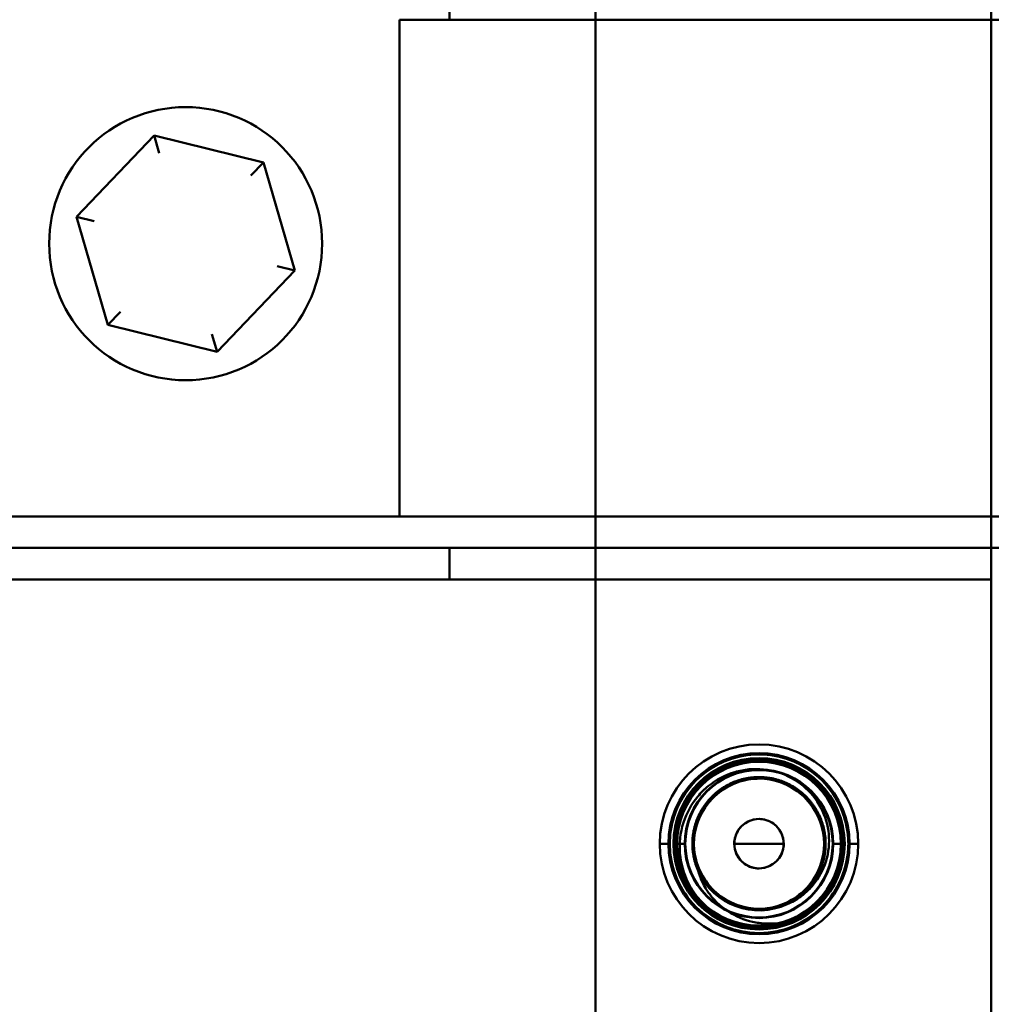
# Model space of a CAD drawing. Units: inches. Extents: x 2 to 86, y 1 to 67.
# Drawn here: x 62.3 to 63.2, y 43 to 43.9 of the extents above; entities that cross this region are included whole.
import ezdxf

# ---------------------------------------------------------------- set-up
doc = ezdxf.new("R2010")
doc.units = ezdxf.units.IN
doc.header["$LTSCALE"] = 4
doc.header["$MEASUREMENT"] = 0
doc.layers.add('Visible (ANSI)', color=7, linetype='Continuous', lineweight=50)

msp = doc.modelspace()

# ---------------------------------------------------------------- linework, layer by layer
at = {"layer": 'Visible (ANSI)'}
for p, q in [((62.83509, 22.07404), (62.83509, 56.90704)), ((62.83509, 22.07404), (62.83509, 56.90704)), ((63.21009, 56.90704), (63.21009, 22.07404)), ((63.21009, 22.07404), (63.21009, 56.90704)), ((62.69709, 48.69504), (62.69709, 43.88704)), ((62.64974, 43.88704), (62.64974, 43.44684)), ((63.57229, 43.88704), (62.64974, 43.88704)), ((62.41731, 43.77732), (62.34363, 43.70039)), ((62.41731, 43.77732), (62.42216, 43.76069)), ((62.52078, 43.75197), (62.41731, 43.77732)), ((62.50879, 43.73946), (62.52078, 43.75197)), ((62.55055, 43.64969), (62.52078, 43.75197)), ((62.36045, 43.69627), (62.34363, 43.70039)), ((62.34363, 43.70039), (62.37341, 43.59812)), ((62.47687, 43.57277), (62.55055, 43.64969)), ((62.53373, 43.65382), (62.55055, 43.64969)), ((62.38539, 43.61063), (62.37341, 43.59812)), ((62.37341, 43.59812), (62.47687, 43.57277)), ((62.47203, 43.5894), (62.47687, 43.57277)), ((62.64974, 43.44684), (62.64974, 43.41694)), ((63.57229, 43.41694), (58.13209, 43.41694)), ((58.13209, 43.38704), (63.57229, 43.38704)), ((62.69709, 43.38704), (62.69709, 43.35704)), ((54.58509, 43.35704), (63.21009, 43.35704)), ((63.21009, 43.35704), (63.21009, 43.24864)), ((63.21009, 42.35704), (63.21009, 43.24864)), ((62.89609, 43.10704), (62.90549, 43.10704)), ((62.90549, 43.10704), (62.89609, 43.10704)), ((62.89609, 43.10704), (62.90549, 43.10704)), ((62.90549, 43.10704), (62.89609, 43.10704)), ((62.91978, 43.10704), (62.91197, 43.10704)), ((62.91197, 43.10704), (62.91978, 43.10704)), ((62.91978, 43.10704), (62.91197, 43.10704)), ((62.91197, 43.10704), (62.91978, 43.10704)), ((62.9203, 43.10704), (62.91978, 43.10704)), ((62.91978, 43.10704), (62.9203, 43.10704)), ((62.9203, 43.10704), (62.91978, 43.10704)), ((62.91978, 43.10704), (62.9203, 43.10704)), ((62.927, 43.10704), (62.92849, 43.10704)), ((62.92849, 43.10704), (62.927, 43.10704)), ((62.99009, 43.10704), (62.96665, 43.10704)), ((62.96665, 43.10704), (62.99009, 43.10704)), ((63.01353, 43.10704), (62.99009, 43.10704)), ((62.99009, 43.10704), (63.01353, 43.10704)), ((63.05169, 43.10704), (63.05318, 43.10704)), ((63.05318, 43.10704), (63.05169, 43.10704)), ((63.0604, 43.10704), (63.05988, 43.10704)), ((63.05988, 43.10704), (63.0604, 43.10704)), ((63.0604, 43.10704), (63.05988, 43.10704)), ((63.05988, 43.10704), (63.0604, 43.10704)), ((63.06822, 43.10704), (63.0604, 43.10704)), ((63.0604, 43.10704), (63.06822, 43.10704)), ((63.06822, 43.10704), (63.0604, 43.10704)), ((63.0604, 43.10704), (63.06822, 43.10704)), ((63.07469, 43.10704), (63.08409, 43.10704)), ((63.08409, 43.10704), (63.07469, 43.10704)), ((63.07469, 43.10704), (63.08409, 43.10704)), ((63.08409, 43.10704), (63.07469, 43.10704))]:
    msp.add_line(p, q, dxfattribs=at)
for centre, radius in [((62.44709, 43.67504), 0.12925), ((62.99009, 43.10704), 0.08575), ((62.99009, 43.10704), 0.08113), ((62.99009, 43.10704), 0.0775), ((62.99009, 43.10704), 0.0775)]:
    msp.add_circle(centre, radius, dxfattribs=at)
for radius, start, end in [(0.094, 0, 180), (0.094, 0, 180), (0.0846, 0, 180), (0.0846, 0, 180), (0.0799, 0, 180), (0.0799, 0, 180), (0.07812, 0, 180), (0.07812, 0, 180), (0.07812, 0, 180), (0.07812, 0, 180), (0.07812, 0, 180), (0.07031, 0, 180), (0.07031, 0, 180), (0.07031, 0, 180), (0.07031, 0, 180), (0.06979, 0, 180), (0.06979, 0, 180), (0.0616, 0, 180), (0.02344, 0, 180), (0.094, 180, 0), (0.094, 180, 0), (0.0846, 180, 0), (0.0846, 180, 0), (0.0799, 180, 0), (0.0799, 180, 0), (0.07812, 180, 0), (0.07812, 180, 0), (0.07812, 180, 0), (0.07812, 180, 0), (0.07812, 180, 0), (0.07031, 180, 0), (0.07031, 180, 0), (0.07031, 180, 0), (0.07031, 180, 0), (0.06979, 180, 0), (0.06979, 180, 0), (0.0616, 180, 0), (0.02344, 180, 0), (0.06309, 204.86201, 294.86201), (0.07813, 242.40531, 287.40531)]:
    msp.add_arc((62.99009, 43.10704), radius, start, end, dxfattribs=at)
for points, knots in [([(63.07469, 43.10704), (63.07469, 43.12369), (63.06923, 43.14268), (63.05751, 43.15815), (63.04474, 43.175), (63.02492, 43.18655), (63.00585, 43.19016), (63.00049, 43.19118), (62.99519, 43.19164), (62.99009, 43.19164), (62.97345, 43.19164), (62.95445, 43.18619), (62.93899, 43.17447), (62.92213, 43.16169), (62.91059, 43.14187), (62.90697, 43.12281), (62.90595, 43.11744), (62.90549, 43.11215), (62.90549, 43.10704)], [-3.141593, -3.141593, -3.141593, -3.141593, -2.486128, -2.486128, -2.486128, -1.771745, -1.771745, -1.771745, -1.570796, -1.570796, -1.570796, -0.915332, -0.915332, -0.915332, -0.200948, -0.200948, -0.200948, 0, 0, 0, 0]), ([(62.90549, 43.10704), (62.90549, 43.12369), (62.91095, 43.14268), (62.92267, 43.15815), (62.93544, 43.175), (62.95526, 43.18655), (62.97433, 43.19016), (62.97969, 43.19118), (62.98499, 43.19164), (62.99009, 43.19164), (63.00673, 43.19164), (63.02573, 43.18619), (63.04119, 43.17447), (63.05805, 43.16169), (63.06959, 43.14187), (63.07321, 43.12281), (63.07423, 43.11744), (63.07469, 43.11215), (63.07469, 43.10704)], [0, 0, 0, 0, 0.655465, 0.655465, 0.655465, 1.369848, 1.369848, 1.369848, 1.570796, 1.570796, 1.570796, 2.226261, 2.226261, 2.226261, 2.940644, 2.940644, 2.940644, 3.141593, 3.141593, 3.141593, 3.141593]), ([(62.91019, 43.10704), (62.91019, 43.12331), (62.91576, 43.14197), (62.92759, 43.15682), (62.94004, 43.17245), (62.95892, 43.18283), (62.97685, 43.18584), (62.98135, 43.1866), (62.9858, 43.18694), (62.99009, 43.18694), (63.00636, 43.18694), (63.02501, 43.18138), (63.03987, 43.16954), (63.05549, 43.1571), (63.06587, 43.13821), (63.06889, 43.12028), (63.06964, 43.11578), (63.06999, 43.11134), (63.06999, 43.10704)], [0, 0, 0, 0, 0.678349, 0.678349, 0.678349, 1.39166, 1.39166, 1.39166, 1.570796, 1.570796, 1.570796, 2.249145, 2.249145, 2.249145, 2.962456, 2.962456, 2.962456, 3.141593, 3.141593, 3.141593, 3.141593]), ([(63.06999, 43.10704), (63.06999, 43.12331), (63.06442, 43.14197), (63.05259, 43.15682), (63.04014, 43.17245), (63.02126, 43.18283), (63.00333, 43.18584), (62.99883, 43.1866), (62.99439, 43.18694), (62.99009, 43.18694), (62.97382, 43.18694), (62.95517, 43.18138), (62.94031, 43.16954), (62.92469, 43.1571), (62.91431, 43.13821), (62.9113, 43.12028), (62.91054, 43.11578), (62.91019, 43.11134), (62.91019, 43.10704)], [-3.141593, -3.141593, -3.141593, -3.141593, -2.463244, -2.463244, -2.463244, -1.749933, -1.749933, -1.749933, -1.570796, -1.570796, -1.570796, -0.892448, -0.892448, -0.892448, -0.179137, -0.179137, -0.179137, 0, 0, 0, 0]), ([(63.06822, 43.10704), (63.06822, 43.12317), (63.0626, 43.14169), (63.05072, 43.15631), (63.0384, 43.17147), (63.01988, 43.18141), (63.00238, 43.1842), (62.9982, 43.18486), (62.99408, 43.18517), (62.99009, 43.18517), (62.97397, 43.18517), (62.95544, 43.17955), (62.94082, 43.16767), (62.92566, 43.15536), (62.91572, 43.13683), (62.91294, 43.11933), (62.91227, 43.11515), (62.91197, 43.11103), (62.91197, 43.10704)], [-3.141593, -3.141593, -3.141593, -3.141593, -2.453934, -2.453934, -2.453934, -1.741, -1.741, -1.741, -1.570796, -1.570796, -1.570796, -0.883137, -0.883137, -0.883137, -0.170203, -0.170203, -0.170203, 0, 0, 0, 0]), ([(62.9539, 43.03781), (62.949, 43.0406), (62.94441, 43.04392), (62.93593, 43.05158), (62.93206, 43.05593), (62.9266, 43.06373), (62.92471, 43.06691), (62.91869, 43.0789), (62.91604, 43.08834), (62.91447, 43.10715), (62.91529, 43.11711), (62.92148, 43.13621), (62.92609, 43.14456), (62.93514, 43.1554), (62.9385, 43.15874), (62.94956, 43.16772), (62.95808, 43.1722), (62.97168, 43.17618), (62.97624, 43.17705), (62.98929, 43.17824), (62.99874, 43.17761), (63.01704, 43.17181), (63.02501, 43.16746), (63.0382, 43.15649), (63.04426, 43.14959), (63.05285, 43.13304), (63.05533, 43.12461), (63.05685, 43.10818), (63.05632, 43.09928), (63.05084, 43.08199), (63.04678, 43.07453), (63.03894, 43.0651), (63.03518, 43.06107), (63.02573, 43.05419), (63.0213, 43.05172), (63.01662, 43.0498)], [0.000001, 0.000001, 0.000001, 0.000001, 0.08613, 0.08613, 0.174165, 0.174165, 0.23002, 0.23002, 0.37697, 0.37697, 0.515344, 0.515344, 0.638603, 0.638603, 0.6995, 0.6995, 0.822916, 0.822916, 0.882841, 0.882841, 0.99253, 0.99253, 1.089145, 1.089145, 1.176868, 1.176868, 1.253585, 1.253585, 1.322383, 1.322383, 1.381916, 1.381916, 1.409173, 1.409173, 1.429986, 1.429986, 1.429986, 1.429986]), ([(62.92849, 43.10704), (62.92849, 43.12044), (62.93348, 43.13594), (62.94382, 43.14771), (62.95399, 43.15928), (62.96878, 43.16646), (62.98246, 43.16817), (62.98505, 43.16849), (62.9876, 43.16864), (62.99009, 43.16864), (63.00348, 43.16864), (63.01899, 43.16366), (63.03076, 43.15331), (63.04232, 43.14315), (63.04951, 43.12836), (63.05122, 43.11467), (63.05154, 43.11209), (63.05169, 43.10953), (63.05169, 43.10704)], [0, 0, 0, 0, 0.724383, 0.724383, 0.724383, 1.436164, 1.436164, 1.436164, 1.570796, 1.570796, 1.570796, 2.295179, 2.295179, 2.295179, 3.00696, 3.00696, 3.00696, 3.141593, 3.141593, 3.141593, 3.141593]), ([(63.01353, 43.10704), (63.01353, 43.11367), (63.01, 43.12162), (63.00373, 43.1261), (62.99954, 43.1291), (62.99452, 43.13048), (62.99009, 43.13048), (62.98347, 43.13048), (62.97552, 43.12695), (62.97103, 43.12069), (62.96803, 43.1165), (62.96665, 43.11147), (62.96665, 43.10704)], [-3.141593, -3.141593, -3.141593, -3.141593, -2.200259, -2.200259, -2.200259, -1.570796, -1.570796, -1.570796, -0.629462, -0.629462, -0.629462, 0, 0, 0, 0]), ([(62.90549, 43.10704), (62.90549, 43.0904), (62.91095, 43.07141), (62.92267, 43.05594), (62.93544, 43.03909), (62.95526, 43.02754), (62.97433, 43.02393), (62.97969, 43.02291), (62.98499, 43.02244), (62.99009, 43.02244), (63.00673, 43.02244), (63.02573, 43.0279), (63.04119, 43.03962), (63.05805, 43.0524), (63.06959, 43.07222), (63.07321, 43.09128), (63.07423, 43.09665), (63.07469, 43.10194), (63.07469, 43.10704)], [0, 0, 0, 0, 0.655465, 0.655465, 0.655465, 1.369848, 1.369848, 1.369848, 1.570796, 1.570796, 1.570796, 2.226261, 2.226261, 2.226261, 2.940644, 2.940644, 2.940644, 3.141593, 3.141593, 3.141593, 3.141593]), ([(63.07469, 43.10704), (63.07469, 43.0904), (63.06923, 43.07141), (63.05751, 43.05594), (63.04474, 43.03909), (63.02492, 43.02754), (63.00585, 43.02393), (63.00049, 43.02291), (62.99519, 43.02244), (62.99009, 43.02244), (62.97345, 43.02244), (62.95445, 43.0279), (62.93899, 43.03962), (62.92213, 43.0524), (62.91059, 43.07222), (62.90697, 43.09128), (62.90595, 43.09665), (62.90549, 43.10194), (62.90549, 43.10704)], [-3.141593, -3.141593, -3.141593, -3.141593, -2.486128, -2.486128, -2.486128, -1.771745, -1.771745, -1.771745, -1.570796, -1.570796, -1.570796, -0.915332, -0.915332, -0.915332, -0.200948, -0.200948, -0.200948, 0, 0, 0, 0]), ([(63.06999, 43.10704), (63.06999, 43.09078), (63.06442, 43.07212), (63.05259, 43.05726), (63.04014, 43.04164), (63.02126, 43.03126), (63.00333, 43.02825), (62.99883, 43.02749), (62.99439, 43.02714), (62.99009, 43.02714), (62.97382, 43.02714), (62.95517, 43.03271), (62.94031, 43.04455), (62.92469, 43.05699), (62.91431, 43.07588), (62.9113, 43.0938), (62.91054, 43.09831), (62.91019, 43.10275), (62.91019, 43.10704)], [-3.141593, -3.141593, -3.141593, -3.141593, -2.463244, -2.463244, -2.463244, -1.749933, -1.749933, -1.749933, -1.570796, -1.570796, -1.570796, -0.892448, -0.892448, -0.892448, -0.179137, -0.179137, -0.179137, 0, 0, 0, 0]), ([(62.91019, 43.10704), (62.91019, 43.09078), (62.91576, 43.07212), (62.92759, 43.05726), (62.94004, 43.04164), (62.95892, 43.03126), (62.97685, 43.02825), (62.98135, 43.02749), (62.9858, 43.02714), (62.99009, 43.02714), (63.00636, 43.02714), (63.02501, 43.03271), (63.03987, 43.04455), (63.05549, 43.05699), (63.06587, 43.07588), (63.06889, 43.0938), (63.06964, 43.09831), (63.06999, 43.10275), (63.06999, 43.10704)], [0, 0, 0, 0, 0.678349, 0.678349, 0.678349, 1.39166, 1.39166, 1.39166, 1.570796, 1.570796, 1.570796, 2.249145, 2.249145, 2.249145, 2.962456, 2.962456, 2.962456, 3.141593, 3.141593, 3.141593, 3.141593]), ([(62.91197, 43.10704), (62.91197, 43.09092), (62.91758, 43.07239), (62.92946, 43.05777), (62.94178, 43.04262), (62.96031, 43.03268), (62.9778, 43.02989), (62.98198, 43.02923), (62.9861, 43.02892), (62.99009, 43.02892), (63.00621, 43.02892), (63.02474, 43.03453), (63.03936, 43.04641), (63.05452, 43.05873), (63.06446, 43.07726), (63.06724, 43.09476), (63.06791, 43.09893), (63.06822, 43.10305), (63.06822, 43.10704)], [0, 0, 0, 0, 0.687659, 0.687659, 0.687659, 1.400593, 1.400593, 1.400593, 1.570796, 1.570796, 1.570796, 2.258455, 2.258455, 2.258455, 2.971389, 2.971389, 2.971389, 3.141593, 3.141593, 3.141593, 3.141593]), ([(63.05169, 43.10704), (63.05169, 43.09365), (63.04671, 43.07815), (63.03636, 43.06638), (63.02619, 43.05481), (63.01141, 43.04763), (62.99772, 43.04592), (62.99513, 43.0456), (62.99258, 43.04544), (62.99009, 43.04544), (62.9767, 43.04544), (62.9612, 43.05043), (62.94942, 43.06078), (62.93786, 43.07094), (62.93067, 43.08573), (62.92896, 43.09941), (62.92864, 43.102), (62.92849, 43.10456), (62.92849, 43.10704)], [-3.141593, -3.141593, -3.141593, -3.141593, -2.41721, -2.41721, -2.41721, -1.705429, -1.705429, -1.705429, -1.570796, -1.570796, -1.570796, -0.846413, -0.846413, -0.846413, -0.134632, -0.134632, -0.134632, 0, 0, 0, 0]), ([(62.96665, 43.10704), (62.96665, 43.10042), (62.97018, 43.09247), (62.97645, 43.08799), (62.98064, 43.08499), (62.98566, 43.08361), (62.99009, 43.08361), (62.99671, 43.08361), (63.00466, 43.08714), (63.00915, 43.0934), (63.01215, 43.09759), (63.01353, 43.10262), (63.01353, 43.10704)], [0, 0, 0, 0, 0.941334, 0.941334, 0.941334, 1.570796, 1.570796, 1.570796, 2.51213, 2.51213, 2.51213, 3.141593, 3.141593, 3.141593, 3.141593]), ([(62.93285, 43.08052), (62.93386, 43.0768), (62.93522, 43.07318), (62.93928, 43.06481), (62.9418, 43.06127), (62.94894, 43.05187), (62.95587, 43.04573), (62.97096, 43.03689), (62.97885, 43.03399), (62.99143, 43.03177), (62.99596, 43.0314), (63.00476, 43.0314), (63.00914, 43.03176), (63.01346, 43.0325)], [0, 0, 0, 0, 0.0596097, 0.0596097, 0.1434735, 0.1434735, 0.4349254, 0.4349254, 0.6995109, 0.6995109, 0.8401784, 0.8401784, 0.979664, 0.979664, 0.979664, 0.979664])]:
    msp.add_open_spline(points, degree=3, knots=knots, dxfattribs=at)
msp.add_rational_spline([(63.01662, 43.0498), (63.02678, 43.05451), (63.0347, 43.06243), (63.05318, 43.08091), (63.05318, 43.10704), (63.05318, 43.13318), (63.0347, 43.15166), (63.01622, 43.17013), (62.99009, 43.17013), (62.96396, 43.17013), (62.94548, 43.15166), (62.927, 43.13318), (62.927, 43.10704), (62.927, 43.09314), (62.93285, 43.08052)], [0.96234858293, 0.965884339515, 1, 0.923879532511, 1, 0.923879532511, 1, 0.923879532511, 1, 0.923879532511, 1, 0.923879532511, 1, 0.957995192996, 0.96234858293], degree=2, knots=[0.6884254, 0.6884254, 0.6884254, 0.6964286, 0.6964286, 0.7142857, 0.7142857, 0.7321429, 0.7321429, 0.75, 0.75, 0.7678571, 0.7678571, 0.7857143, 0.7857143, 0.7955682, 0.7955682, 0.7955682], dxfattribs=at)

doc.saveas('drawing.dxf')
